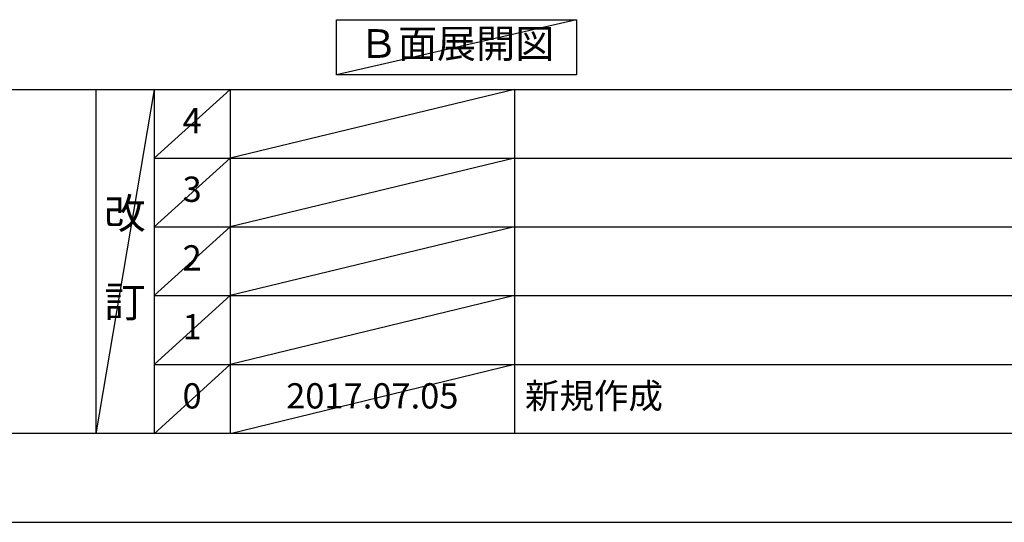
# Model space of a CAD drawing. Extents: x 27948 to 54421, y -11045 to -2175.
# Drawn here: x 32150 to 34488, y -11020 to -9827 of the extents above; entities that cross this region are included whole.
import ezdxf

# ---------------------------------------------------------------- set-up
doc = ezdxf.new("R2010")
doc.units = 0
doc.header["$LTSCALE"] = 50
doc.header["$MEASUREMENT"] = 0
doc.layers.get('0').update_dxf_attribs({"linetype": 'CONTINUOUS'})
doc.layers.get('DEFPOINTS').update_dxf_attribs({"color": 146, "linetype": 'CONTINUOUS'})
for name, color, linetype in [('160-文字', 254, 'CONTINUOUS'), ('166-寸法B', 11, 'CONTINUOUS'), ('190-図面外枠', 5, 'CONTINUOUS'), ('191-図面内枠', 4, 'CONTINUOUS')]:
    doc.layers.add(name, color=color, linetype=linetype)
doc.styles.add('KH001', font='txt')
doc.dimstyles.new('KH1xx030', dxfattribs={"dimscale": 30, "dimtxt": 2, "dimasz": 0.6, "dimexe": 0.3, "dimexo": 1.2, "dimgap": 0.5, "dimtad": 3, "dimdec": 1, "dimdsep": 46, "dimlunit": 6, "dimtxsty": 'KH001', "dimblk": 'DOT', "dimcen": 1, "dimdle": 1, "dimclrd": 256, "dimclre": 256, "dimclrt": 256, "dimadec": 0, "dimazin": 0, "dimtfac": 1, "dimtdec": 1, "dimtix": 1, "dimtmove": 2, "dimatfit": 3, "dimldrblk": 'CLOSEDBLANK', "dimfxl": 1, "dimtolj": 1, "dimtzin": 0, "dimlwd": -1, "dimlwe": -1, "dimarcsym": 0})

# ---------------------------------------------------------------- blocks, each defined once
blk = doc.blocks.new('A$C5D946DDC')
at = {"layer": '190-図面外枠'}
blk.add_line((20519, 350.7), (271, 350.7), dxfattribs=at)
at = {"layer": 'DEFPOINTS'}
blk.add_lwpolyline([(0, 0), (20790, 0), (20790, 14700), (0, 14700)], close=True, dxfattribs=at)
blk = doc.blocks.new('*D100')
at = {"layer": '166-寸法B', "transparency": 16777216}
for p, q in [((32345.7, -9712.5), (32345.7, -9739.5)), ((32240.7, -9742.5), (31648.8, -9742.5))]:
    blk.add_line(p, q, dxfattribs=at)
blk.add_solid([(32240.7, -9725), (32240.7, -9760), (32345.7, -9742.5)], dxfattribs=at)
at = {"layer": 'DEFPOINTS', "color": 0, "transparency": 16777216}
for p in [(31657.8, -9742.5), (32345.7, -9742.5), (31657.8, -9830.2)]:
    blk.add_point(p, dxfattribs=at)
at = {"layer": '166-寸法B', "transparency": 16777216, "insert": (31936.1, -9680.1), "char_height": 81, "attachment_point": 5, "style": 'KH001'}
blk.add_mtext('\\A1;基準位置 Ａ', dxfattribs=at)
blk = doc.blocks.new('_ClosedBlank')
at = {"color": 0, "linetype": 'ByBlock', "lineweight": -2}
for p, q in [((-1, 0.167), (0, 0)), ((-1, 0.167), (-1, -0.167)), ((0, 0), (-1, -0.167))]:
    blk.add_line(p, q, dxfattribs=at)
blk = doc.blocks.new('_None')

msp = doc.modelspace()

# ---------------------------------------------------------------- linework, layer by layer
at = {"layer": '160-文字'}
msp.add_lwpolyline([(32902.18, -9827.15), (33472.21, -9827.15), (33472.21, -9957.58), (32902.18, -9957.58)], close=True, dxfattribs=at)
at = {"layer": '191-図面内枠'}
for p, q in [((28110.56, -9992.67), (40259.38, -9992.67)), ((32330.82, -9992.67), (32330.82, -10809.6)), ((32468.94, -9992.67), (32468.94, -10809.6)), ((32649.9, -9992.67), (32649.9, -10809.6)), ((33324.54, -9992.67), (33324.54, -10809.6)), ((32468.94, -10155.6), (36953.34, -10155.6)), ((32468.94, -10318.6), (36953.34, -10318.6)), ((32468.94, -10481.6), (36953.34, -10481.6)), ((32468.94, -10645.6), (36953.34, -10645.6))]:
    msp.add_line(p, q, dxfattribs=at)
at = {"layer": 'DEFPOINTS'}
for p, q in [((33472.21, -9827.15), (32902.18, -9957.58)), ((32468.94, -9992.67), (32330.82, -10809.6)), ((32649.9, -9992.67), (32468.94, -10155.67)), ((33324.54, -9992.67), (32649.9, -10155.6)), ((32649.9, -10155.6), (32468.94, -10318.6)), ((33324.54, -10155.6), (32649.9, -10318.6)), ((32649.9, -10318.6), (32468.94, -10481.6)), ((33324.54, -10318.6), (32649.9, -10481.6)), ((32649.9, -10481.6), (32468.94, -10645.6)), ((33324.54, -10481.6), (32649.9, -10645.6)), ((32649.9, -10645.6), (32468.94, -10809.6)), ((33324.54, -10645.6), (32649.9, -10809.6))]:
    msp.add_line(p, q, dxfattribs=at)

# ---------------------------------------------------------------- block references
at = {"layer": '190-図面外枠', "xscale": 0.5999999999985448, "yscale": 0.5999999999985448, "zscale": 0.5999999999985448}
msp.add_blockref('A$C5D946DDC', (27947.97, -11020), dxfattribs=at)

# ---------------------------------------------------------------- texts
at = {"layer": '160-文字', "insert": (33187.2, -9892.36), "char_height": 68, "attachment_point": 5, "style": 'KH001'}
msp.add_mtext('Ｂ面展開図', dxfattribs=at)
at = {"layer": '160-文字', "line_spacing_factor": 0.876232, "style": 'KH001'}
for s, insert, char_height, attachment_point in [('4', (32559.42, -10074.17), 60, 5), ('3', (32559.42, -10237.1), 60, 5), ('改\\P\\P訂', (32399.88, -10401.13), 72, 5), ('2', (32559.42, -10400.1), 60, 5), ('1', (32559.42, -10563.6), 60, 5), ('新規作成', (33349.85, -10727.6), 60, 4), ('0', (32559.42, -10727.6), 60, 5), ('2017.07.05', (32987.22, -10727.6), 60, 5)]:
    msp.add_mtext(s, dxfattribs=dict(at, insert=insert, char_height=char_height, attachment_point=attachment_point))

# ---------------------------------------------------------------- dimensions: what is measured, and where the dimension line sits
at = {"layer": '166-寸法B'}
dim = msp.add_linear_dim(base=(31657.77, -9742.54), p1=(32345.74, -9742.54), p2=(31657.77, -9830.16), text='基準位置 Ａ', dimstyle='KH1xx030', override={"dimtxt": 2.7, "dimasz": 3.5, "dimexe": 0.1, "dimexo": 1, "dimblk2": 'None', "dimsah": 1, "dimdle": 0.3, "dimse2": 1}, dxfattribs=at)
dim.commit()
dim.dimension.update_dxf_attribs({"geometry": '*D100', "text_midpoint": (31936.11, -9680.05), "dimtype": 128})

doc.saveas('drawing.dxf')
